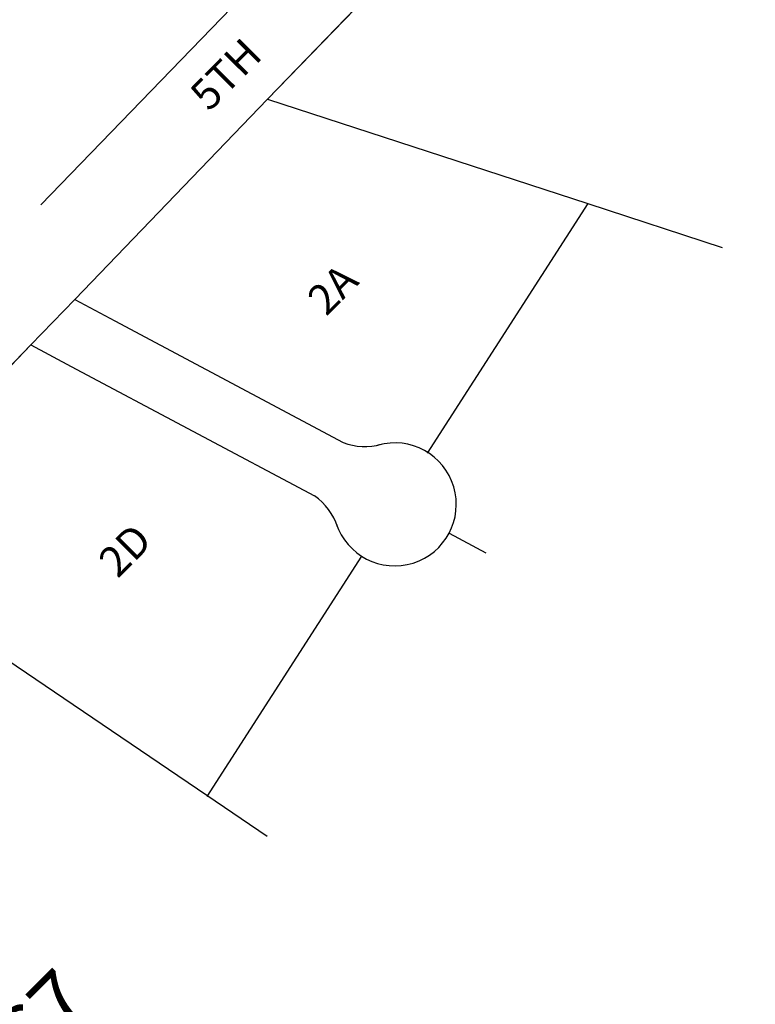
# Model space of a CAD drawing. Units: feet. Extents: x 48867 to 53327, y 49159 to 53507.
# Drawn here: x 51270 to 51754, y 50202 to 50852 of the extents above; entities that cross this region are included whole.
import ezdxf
from ezdxf.enums import TextEntityAlignment as Align

# ---------------------------------------------------------------- set-up
doc = ezdxf.new("R2010")
doc.units = ezdxf.units.FT
doc.header["$LTSCALE"] = 400
doc.header["$MEASUREMENT"] = 0
doc.linetypes.add('PHANTOM3', pattern=[0.825, 0.5, -0.075, 0.05, -0.075, 0.05, -0.075])
for name, color, linetype in [('ELRP 14c', 5, 'PHANTOM3'), ('ELRP2', 2, 'Continuous'), ('ELRP3', 3, 'Continuous'), ('STP 1 S1-3', 1, 'Continuous'), ('STP 2 S1-3', 2, 'Continuous'), ('STP 3 S1-3', 3, 'Continuous')]:
    doc.layers.add(name, color=color, linetype=linetype)
doc.styles.add('LOT-NO', font='romans.shx', dxfattribs={"height": 20})
doc.styles.add('NOTE', font='romans.shx', dxfattribs={"height": 16})
doc.styles.add('USS', font='helv.shx', dxfattribs={"height": 40})

msp = doc.modelspace()

# ---------------------------------------------------------------- linework, layer by layer
at = {"layer": 'ELRP 14c'}
msp.add_lwpolyline([(49375.29, 49284.2), (49360.75, 49261), (49038.15, 49571.76), (48975.35, 49632.4), (50451.13, 51161.96), (52029.28, 52797.39), (52223.68, 52610.4), (52736.73, 53305.49), (53302.78, 52740.81), (52615.91, 52231.62), (52490.53, 52138.82), (52568.78, 52060.32), (51103.08, 50542.63), (50856.15, 50177.12), (50303.47, 49690.01), (50186.63, 49510.13), (50111.14, 49558.85), (49948.76, 49307.22), (49881.53, 49350.65), (49881.53, 49350.65), (49881.53, 49350.65), (49553.68, 49561.78), (49424.43, 49360.48)], close=True, dxfattribs=at)
at = {"layer": 'ELRP2'}
for p, q in [((51432.98, 50799.2), (51762.22, 51140.17)), ((51305.87, 50667.16), (51432.98, 50799.2)), ((51432.98, 50799.2), (51644.18, 50730.38)), ((51644.18, 50730.38), (51538.23, 50565.87)), ((51644.18, 50730.38), (51732.73, 50701.53)), ((51277.03, 50637.19), (51305.87, 50667.16)), ((51305.87, 50667.16), (51332.35, 50653.05)), ((51332.35, 50653.05), (51482.75, 50572.93)), ((51149.92, 50505.15), (51277.03, 50637.19)), ((51277.03, 50637.19), (51303.51, 50623.09)), ((51303.51, 50623.09), (51463.94, 50537.63)), ((51552.63, 50513.05), (51576.96, 50500.08)), ((51393.19, 50339.58), (51495.13, 50497.86))]:
    msp.add_line(p, q, dxfattribs=at)
msp.add_lwpolyline([(51478.31, 50519.45, 2.345497), (51505.77, 50571.12)], format="xyb", dxfattribs=at)
for centre, radius, start, end in [((51497.22, 50609.63), 39.44, 248.48361, 285.87886), ((51441.47, 50505.11), 39.54, 18.0728, 55.35218)]:
    msp.add_arc(centre, radius, start, end, dxfattribs=at)
at = {"layer": 'ELRP3', "ltscale": 0.001}
for p, q in [((51149.92, 50505.15), (51392.99, 50340.34)), ((51392.99, 50340.34), (51432.65, 50313.45))]:
    msp.add_line(p, q, dxfattribs=at)
at = {"layer": 'ELRP3'}
msp.add_lwpolyline([(51149.92, 50505.15), (51277.03, 50637.19), (51305.87, 50667.16), (51432.98, 50799.2), (51762.22, 51140.17), (51980.95, 51366.71), (52084.1, 51473.53), (52206.59, 51600.39), (52446.36, 51848.45)], dxfattribs=at)

# ---------------------------------------------------------------- texts
at = {"layer": 'STP 1 S1-3', "style": 'USS'}
msp.add_text('3867', height=40, rotation=45, dxfattribs=at).set_placement((51267.85, 50167.85), align=Align.MIDDLE)
at = {"layer": 'STP 2 S1-3', "style": 'LOT-NO'}
for s, p in [('2A', (51475.89, 50673.96)), ('2D', (51339.07, 50501.88))]:
    msp.add_text(s, height=20, rotation=45, dxfattribs=at).set_placement(p, align=Align.MIDDLE_CENTER)
at = {"layer": 'STP 3 S1-3', "insert": (51380.24, 50804.53), "char_height": 20, "width": 271.77, "attachment_point": 1, "rotation": 45.35417, "style": 'NOTE'}
msp.add_mtext('5TH', dxfattribs=at)

doc.saveas('drawing.dxf')
